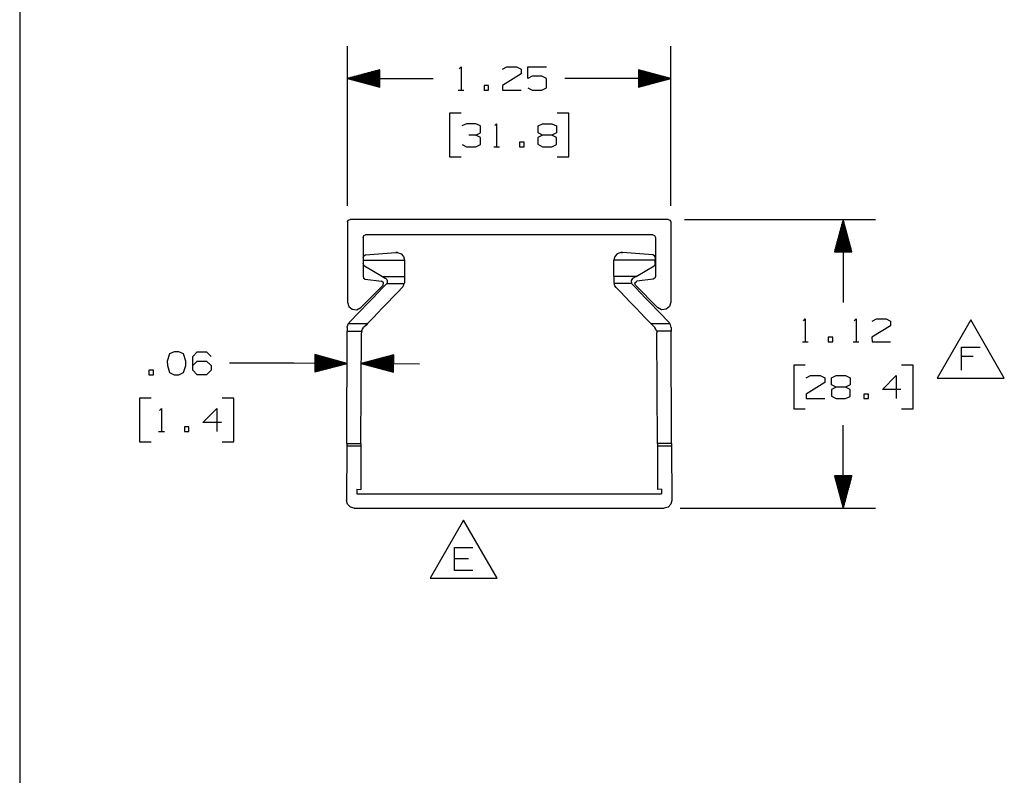
# Paper-space layout 'Layout1' of a CAD drawing. Extents: x 0.6 to 16.4, y 0.4 to 10.6.
# Drawn here: x 0.6 to 4.4, y 3.4 to 6.3 of the extents above; entities that cross this region are included whole.
import ezdxf

# ---------------------------------------------------------------- set-up
doc = ezdxf.new("R2010")
doc.units = 0
doc.header["$MEASUREMENT"] = 0
doc.layers.add('1', color=7, linetype='Continuous')

psp = doc.layouts.get("Layout1")

# ---------------------------------------------------------------- linework, layer by layer
at = {"layer": '1', "color": 7, "linetype": 'Continuous'}
for p, q in [((0.633067, 10.641915), (0.633067, 0.440085)), ((1.899962, 5.564489), (1.899962, 6.182104)), ((3.149962, 5.564489), (3.149962, 6.182104)), ((2.024962, 6.090597), (1.899962, 6.057104)), ((2.024962, 6.090104), (2.02312, 6.090104)), ((2.024962, 6.090104), (2.02312, 6.090104)), ((2.024962, 6.02361), (2.024962, 6.090597)), ((2.331462, 6.093666), (2.338962, 6.101166)), ((2.338962, 6.101166), (2.338962, 6.012104)), ((2.499462, 6.092729), (2.516337, 6.101166)), ((2.516337, 6.101166), (2.5529, 6.101166)), ((2.5529, 6.101166), (2.570712, 6.092729)), ((2.570712, 6.092729), (2.570712, 6.074916)), ((2.596587, 6.057104), (2.596587, 6.101166)), ((2.596587, 6.101166), (2.668775, 6.101166)), ((3.149962, 6.057104), (3.024962, 6.090597)), ((3.024962, 6.090597), (3.024962, 6.02361)), ((3.024962, 6.090104), (3.026804, 6.090104)), ((3.024962, 6.090104), (3.026804, 6.090104)), ((1.899962, 6.057104), (2.231462, 6.057104)), ((1.899962, 6.057104), (2.024962, 6.02361)), ((2.024962, 6.058104), (1.903694, 6.058104)), ((2.024962, 6.056104), (1.903694, 6.056104)), ((2.024962, 6.060103), (1.911158, 6.060103)), ((2.024962, 6.054103), (1.911158, 6.054103)), ((2.024962, 6.062103), (1.918622, 6.062103)), ((2.024962, 6.052104), (1.918622, 6.052104)), ((2.024962, 6.064104), (1.926087, 6.064104)), ((2.024962, 6.066103), (1.933551, 6.066103)), ((2.024962, 6.068103), (1.941015, 6.068103)), ((2.024962, 6.070104), (1.948479, 6.070104)), ((2.024962, 6.072104), (1.955943, 6.072104)), ((2.024962, 6.074103), (1.963407, 6.074103)), ((2.024962, 6.076104), (1.970871, 6.076104)), ((2.024962, 6.078104), (1.978335, 6.078104)), ((2.024962, 6.080103), (1.985799, 6.080103)), ((2.024962, 6.082103), (1.993263, 6.082103)), ((2.024962, 6.084104), (2.000728, 6.084104)), ((2.024962, 6.086103), (2.008192, 6.086103)), ((2.024962, 6.088103), (2.015656, 6.088103)), ((2.570712, 6.074916), (2.498525, 6.029916)), ((2.6144, 6.065541), (2.596587, 6.057104)), ((2.650962, 6.065541), (2.6144, 6.065541)), ((2.668775, 6.056166), (2.650962, 6.065541)), ((2.668775, 6.020541), (2.668775, 6.056166)), ((3.149962, 6.057104), (2.739712, 6.057104)), ((3.024962, 6.088103), (3.034269, 6.088103)), ((3.024962, 6.086103), (3.041733, 6.086103)), ((3.024962, 6.084104), (3.049197, 6.084104)), ((3.024962, 6.082103), (3.056661, 6.082103)), ((3.024962, 6.080103), (3.064125, 6.080103)), ((3.024962, 6.078104), (3.071589, 6.078104)), ((3.024962, 6.076104), (3.079053, 6.076104)), ((3.024962, 6.074103), (3.086517, 6.074103)), ((3.024962, 6.072104), (3.093982, 6.072104)), ((3.024962, 6.070104), (3.101446, 6.070104)), ((3.024962, 6.068103), (3.10891, 6.068103)), ((3.024962, 6.066103), (3.116374, 6.066103)), ((3.024962, 6.064104), (3.123838, 6.064104)), ((3.024962, 6.062103), (3.131302, 6.062103)), ((3.024962, 6.060103), (3.138766, 6.060103)), ((3.024962, 6.058104), (3.14623, 6.058104)), ((3.024962, 6.02361), (3.149962, 6.057104)), ((3.024962, 6.056104), (3.14623, 6.056104)), ((3.024962, 6.054103), (3.138766, 6.054103)), ((3.024962, 6.052104), (3.131302, 6.052104)), ((2.024962, 6.050104), (1.926087, 6.050104)), ((2.024962, 6.048103), (1.933551, 6.048103)), ((2.024962, 6.046103), (1.941015, 6.046103)), ((2.024962, 6.044104), (1.948479, 6.044104)), ((2.024962, 6.042103), (1.955943, 6.042103)), ((2.024962, 6.040103), (1.963407, 6.040103)), ((2.024962, 6.038104), (1.970871, 6.038104)), ((2.024962, 6.036103), (1.978335, 6.036103)), ((2.024962, 6.034103), (1.985799, 6.034103)), ((2.024962, 6.032104), (1.993263, 6.032104)), ((2.024962, 6.030104), (2.000728, 6.030104)), ((2.024962, 6.028103), (2.008192, 6.028103)), ((2.024962, 6.026103), (2.015656, 6.026103)), ((2.024962, 6.024104), (2.02312, 6.024104)), ((2.024962, 6.024104), (2.02312, 6.024104)), ((2.445462, 6.029916), (2.42765, 6.029916)), ((2.42765, 6.029916), (2.42765, 6.012104)), ((2.445462, 6.012104), (2.445462, 6.029916)), ((2.498525, 6.029916), (2.499462, 6.012104)), ((2.596587, 6.020541), (2.6144, 6.012104)), ((2.650962, 6.012104), (2.668775, 6.020541)), ((3.024962, 6.050104), (3.123838, 6.050104)), ((3.024962, 6.048103), (3.116374, 6.048103)), ((3.024962, 6.046103), (3.10891, 6.046103)), ((3.024962, 6.044104), (3.101446, 6.044104)), ((3.024962, 6.042103), (3.093982, 6.042103)), ((3.024962, 6.040103), (3.086517, 6.040103)), ((3.024962, 6.038104), (3.079053, 6.038104)), ((3.024962, 6.036103), (3.071589, 6.036103)), ((3.024962, 6.034103), (3.064125, 6.034103)), ((3.024962, 6.032104), (3.056661, 6.032104)), ((3.024962, 6.030104), (3.049197, 6.030104)), ((3.024962, 6.028103), (3.041733, 6.028103)), ((3.024962, 6.026103), (3.034269, 6.026103)), ((3.024962, 6.024104), (3.026804, 6.024104)), ((3.024962, 6.024104), (3.026804, 6.024104)), ((2.327712, 6.012104), (2.350212, 6.012104)), ((2.42765, 6.012104), (2.445462, 6.012104)), ((2.499462, 6.012104), (2.570712, 6.012104)), ((2.6144, 6.012104), (2.650962, 6.012104)), ((2.338962, 5.922103), (2.293962, 5.922103)), ((2.293962, 5.922103), (2.293962, 5.753354)), ((2.755962, 5.922103), (2.710962, 5.922103)), ((2.755962, 5.753354), (2.755962, 5.922103)), ((2.359587, 5.881791), (2.341775, 5.873353)), ((2.39615, 5.881791), (2.359587, 5.881791)), ((2.413962, 5.873353), (2.39615, 5.881791)), ((2.413962, 5.846166), (2.413962, 5.873353)), ((2.4689, 5.874291), (2.4764, 5.881791)), ((2.4764, 5.881791), (2.4764, 5.792728)), ((2.6369, 5.873353), (2.653775, 5.881791)), ((2.6369, 5.846166), (2.6369, 5.873353)), ((2.653775, 5.881791), (2.690337, 5.881791)), ((2.690337, 5.881791), (2.70815, 5.873353)), ((2.70815, 5.873353), (2.70815, 5.846166)), ((2.39615, 5.837729), (2.368962, 5.837729)), ((2.39615, 5.837729), (2.413962, 5.846166)), ((2.413962, 5.828353), (2.39615, 5.837729)), ((2.413962, 5.801166), (2.413962, 5.828353)), ((2.653775, 5.837729), (2.635962, 5.828353)), ((2.635962, 5.828353), (2.635962, 5.802104)), ((2.653775, 5.837729), (2.6369, 5.846166)), ((2.690337, 5.837729), (2.653775, 5.837729)), ((2.70815, 5.846166), (2.690337, 5.837729)), ((2.70815, 5.828353), (2.690337, 5.837729)), ((2.70815, 5.801166), (2.70815, 5.828353)), ((2.342712, 5.801166), (2.359587, 5.792728)), ((2.359587, 5.792728), (2.39615, 5.792728)), ((2.39615, 5.792728), (2.413962, 5.801166)), ((2.46515, 5.792728), (2.48765, 5.792728)), ((2.5829, 5.810541), (2.565087, 5.810541)), ((2.565087, 5.810541), (2.565087, 5.792728)), ((2.565087, 5.792728), (2.5829, 5.792728)), ((2.5829, 5.792728), (2.5829, 5.810541)), ((2.635962, 5.802104), (2.653775, 5.792728)), ((2.653775, 5.792728), (2.690337, 5.792728)), ((2.690337, 5.792728), (2.70815, 5.801166)), ((2.293962, 5.753354), (2.338962, 5.753354)), ((2.710962, 5.753354), (2.755962, 5.753354)), ((1.899962, 5.501989), (1.902891, 5.50906)), ((1.899962, 5.501989), (1.899962, 5.191989)), ((1.902891, 5.50906), (1.909962, 5.511989)), ((3.139962, 5.511989), (1.909962, 5.511989)), ((3.139962, 5.511989), (3.147033, 5.50906)), ((3.147033, 5.50906), (3.149962, 5.501989)), ((3.149962, 5.501989), (3.149962, 5.191989)), ((3.202462, 5.511989), (3.941141, 5.511989)), ((3.816141, 5.511989), (3.782647, 5.386989)), ((3.809141, 5.386989), (3.809141, 5.485865)), ((3.811141, 5.386989), (3.811141, 5.493329)), ((3.813141, 5.386989), (3.813141, 5.500793)), ((3.81514, 5.386989), (3.81514, 5.508257)), ((3.816141, 5.511989), (3.816141, 5.190519)), ((3.849634, 5.386989), (3.816141, 5.511989)), ((3.817141, 5.386989), (3.817141, 5.508257)), ((3.819141, 5.386989), (3.819141, 5.500793)), ((3.821141, 5.386989), (3.821141, 5.493329)), ((3.823141, 5.386989), (3.823141, 5.485865)), ((1.959962, 5.441989), (1.962891, 5.44906)), ((1.959962, 5.441989), (1.959962, 5.290759)), ((1.962891, 5.44906), (1.969962, 5.451989)), ((3.079962, 5.451989), (1.969962, 5.451989)), ((3.079962, 5.451989), (3.087033, 5.44906)), ((3.087033, 5.44906), (3.089962, 5.441989)), ((3.089962, 5.441989), (3.089962, 5.290759)), ((3.799141, 5.386989), (3.799141, 5.448544)), ((3.801141, 5.386989), (3.801141, 5.456008)), ((3.803141, 5.386989), (3.803141, 5.463472)), ((3.80514, 5.386989), (3.80514, 5.470936)), ((3.807141, 5.386989), (3.807141, 5.478401)), ((3.82514, 5.386989), (3.82514, 5.478401)), ((3.827141, 5.386989), (3.827141, 5.470936)), ((3.829141, 5.386989), (3.829141, 5.463472)), ((3.831141, 5.386989), (3.831141, 5.456008)), ((3.833141, 5.386989), (3.833141, 5.448544)), ((3.78914, 5.386989), (3.78914, 5.411223)), ((3.791141, 5.386989), (3.791141, 5.418688)), ((3.793141, 5.386989), (3.793141, 5.426152)), ((3.795141, 5.386989), (3.795141, 5.433616)), ((3.797141, 5.386989), (3.797141, 5.44108)), ((3.83514, 5.386989), (3.83514, 5.44108)), ((3.837141, 5.386989), (3.837141, 5.433616)), ((3.839141, 5.386989), (3.839141, 5.426152)), ((3.841141, 5.386989), (3.841141, 5.418688)), ((3.843141, 5.386989), (3.843141, 5.411223)), ((1.96029, 5.364545), (1.962947, 5.371289)), ((1.962947, 5.371289), (1.969462, 5.374467)), ((1.969462, 5.374467), (2.087045, 5.384237)), ((2.087763, 5.384297), (2.087045, 5.384237)), ((2.087045, 5.384237), (2.09363, 5.384209)), ((2.09363, 5.384209), (2.087763, 5.384297)), ((2.09363, 5.384209), (2.107196, 5.379153)), ((2.107196, 5.379153), (2.116815, 5.368333)), ((2.116815, 5.368333), (2.120246, 5.354269)), ((2.93311, 5.368333), (2.929678, 5.354269)), ((2.942729, 5.379153), (2.93311, 5.368333)), ((2.956294, 5.384209), (2.942729, 5.379153)), ((2.956294, 5.384209), (2.962162, 5.384297)), ((2.96288, 5.384237), (2.956294, 5.384209)), ((2.962162, 5.384297), (2.96288, 5.384237)), ((3.080463, 5.374467), (2.96288, 5.384237)), ((3.086978, 5.371289), (3.080463, 5.374467)), ((3.089635, 5.364545), (3.086978, 5.371289)), ((3.782647, 5.386989), (3.849634, 5.386989)), ((3.783141, 5.386989), (3.783141, 5.388831)), ((3.783141, 5.386989), (3.783141, 5.388831)), ((3.785141, 5.386989), (3.785141, 5.396296)), ((3.787141, 5.386989), (3.787141, 5.403759)), ((3.84514, 5.386989), (3.84514, 5.403759)), ((3.847141, 5.386989), (3.847141, 5.396296)), ((3.849141, 5.386989), (3.849141, 5.388831)), ((3.849141, 5.386989), (3.849141, 5.388831)), ((1.960247, 5.35479), (1.960186, 5.340741)), ((1.961504, 5.335735), (1.960186, 5.340741)), ((1.96029, 5.364545), (1.960247, 5.35479)), ((1.960247, 5.35479), (2.120246, 5.354092)), ((1.965148, 5.332059), (1.961504, 5.335735)), ((1.965148, 5.332059), (2.034835, 5.291419)), ((2.120246, 5.354092), (2.119971, 5.291047)), ((2.120246, 5.354269), (2.120246, 5.354092)), ((2.929678, 5.354269), (2.929679, 5.354092)), ((3.089677, 5.35479), (2.929679, 5.354092)), ((2.929954, 5.291047), (2.929679, 5.354092)), ((3.015089, 5.291419), (3.084776, 5.332059)), ((3.088421, 5.335735), (3.084776, 5.332059)), ((3.089739, 5.340741), (3.088421, 5.335735)), ((3.089635, 5.364545), (3.089677, 5.35479)), ((3.089739, 5.340741), (3.089677, 5.35479)), ((1.959962, 5.290759), (1.962444, 5.284165)), ((2.034835, 5.291419), (2.046194, 5.284794)), ((2.034835, 5.291419), (2.119971, 5.291047)), ((2.119971, 5.291047), (2.119919, 5.279202)), ((3.015089, 5.291419), (2.929954, 5.291047)), ((2.929954, 5.291047), (2.930006, 5.279202)), ((3.015089, 5.291419), (3.00373, 5.284794)), ((3.089962, 5.290759), (3.087481, 5.284165)), ((2.037281, 5.256881), (1.951175, 5.170776)), ((1.962444, 5.284165), (1.968657, 5.280844)), ((1.968657, 5.280844), (2.031976, 5.272508)), ((2.039487, 5.266344), (2.031976, 5.272508)), ((2.035723, 5.247172), (2.049447, 5.261437)), ((2.037281, 5.256881), (2.039487, 5.266344)), ((2.046194, 5.284794), (2.048375, 5.283247)), ((2.048375, 5.283247), (2.051421, 5.279684)), ((2.049447, 5.261437), (2.051455, 5.264044)), ((2.051421, 5.279684), (2.05312, 5.275743)), ((2.051455, 5.264044), (2.051609, 5.264304)), ((2.052717, 5.266663), (2.051609, 5.264304)), ((2.051609, 5.264304), (2.119385, 5.264008)), ((2.053637, 5.271735), (2.052717, 5.266663)), ((2.05312, 5.275743), (2.053637, 5.271735)), ((2.113586, 5.251034), (2.118051, 5.259111)), ((2.118051, 5.259111), (2.119385, 5.264008)), ((2.119708, 5.266241), (2.119385, 5.264008)), ((2.119876, 5.269282), (2.119708, 5.266241)), ((2.119919, 5.279202), (2.119876, 5.269282)), ((2.930006, 5.279202), (2.930049, 5.269282)), ((2.930049, 5.269282), (2.930217, 5.266241)), ((2.930217, 5.266241), (2.93054, 5.264008)), ((2.998316, 5.264304), (2.93054, 5.264008)), ((2.930613, 5.263621), (2.93054, 5.264008)), ((2.933887, 5.254732), (2.930613, 5.263621)), ((2.93843, 5.248613), (2.933887, 5.254732)), ((2.996804, 5.275743), (2.996287, 5.271735)), ((2.996287, 5.271735), (2.997208, 5.266663)), ((2.998503, 5.279684), (2.996804, 5.275743)), ((2.997208, 5.266663), (2.998316, 5.264304)), ((2.99847, 5.264044), (2.998316, 5.264304)), ((3.000478, 5.261437), (2.99847, 5.264044)), ((3.001549, 5.283247), (2.998503, 5.279684)), ((3.014202, 5.247172), (3.000478, 5.261437)), ((3.00373, 5.284794), (3.001549, 5.283247)), ((3.010437, 5.266344), (3.017948, 5.272508)), ((3.012643, 5.256881), (3.010437, 5.266344)), ((3.012643, 5.256881), (3.098749, 5.170776)), ((3.081268, 5.280844), (3.017948, 5.272508)), ((3.087481, 5.284165), (3.081268, 5.280844)), ((1.996662, 5.206573), (2.017645, 5.228383)), ((2.017645, 5.228383), (2.035723, 5.247172)), ((2.076307, 5.212041), (2.095267, 5.231747)), ((2.095267, 5.231747), (2.111495, 5.248613)), ((2.111495, 5.248613), (2.113586, 5.251034)), ((2.954657, 5.231747), (2.93843, 5.248613)), ((2.973617, 5.212041), (2.954657, 5.231747)), ((3.03228, 5.228383), (3.014202, 5.247172)), ((3.053263, 5.206573), (3.03228, 5.228383)), ((1.899962, 5.191989), (1.905018, 5.175322)), ((1.952802, 5.160988), (1.974454, 5.183492)), ((1.974454, 5.183492), (1.996662, 5.206573)), ((2.035494, 5.169621), (2.055916, 5.190847)), ((2.055916, 5.190847), (2.076307, 5.212041)), ((2.994008, 5.190847), (2.973617, 5.212041)), ((3.014431, 5.169621), (2.994008, 5.190847)), ((3.07547, 5.183492), (3.053263, 5.206573)), ((3.097122, 5.160988), (3.07547, 5.183492)), ((3.149962, 5.191989), (3.144906, 5.175322)), ((1.905018, 5.175322), (1.918482, 5.164273)), ((1.917921, 5.124733), (1.933441, 5.140864)), ((1.918482, 5.164273), (1.935815, 5.162565)), ((1.933441, 5.140864), (1.952802, 5.160988)), ((1.935815, 5.162565), (1.951175, 5.170776)), ((2.000069, 5.132801), (2.016442, 5.149819)), ((2.016442, 5.149819), (2.035494, 5.169621)), ((3.033482, 5.149819), (3.014431, 5.169621)), ((3.049856, 5.132801), (3.033482, 5.149819)), ((3.116484, 5.140864), (3.097122, 5.160988)), ((3.11411, 5.162565), (3.098749, 5.170776)), ((3.131443, 5.164273), (3.11411, 5.162565)), ((3.132004, 5.124733), (3.116484, 5.140864)), ((3.144906, 5.175322), (3.131443, 5.164273)), ((1.899356, 5.096961), (1.900711, 5.102773)), ((1.900711, 5.102773), (1.902845, 5.107594)), ((1.902845, 5.107594), (1.904209, 5.109827)), ((1.903943, 5.109034), (1.976895, 5.108716)), ((1.904776, 5.110641), (1.903945, 5.109426)), ((1.906728, 5.11307), (1.904776, 5.110641)), ((1.907486, 5.113888), (1.906728, 5.11307)), ((1.907486, 5.113888), (1.917921, 5.124733)), ((1.971628, 5.10324), (1.962399, 5.093648)), ((1.976895, 5.108715), (1.971628, 5.10324)), ((1.976895, 5.108716), (1.979593, 5.111519)), ((1.979593, 5.111519), (1.987498, 5.119736)), ((1.987498, 5.119736), (2.000069, 5.132801)), ((3.062427, 5.119736), (3.049856, 5.132801)), ((3.070332, 5.111519), (3.062427, 5.119736)), ((3.073029, 5.108716), (3.070332, 5.111519)), ((3.073029, 5.108716), (3.145981, 5.109034)), ((3.07303, 5.108715), (3.078297, 5.10324)), ((3.078297, 5.10324), (3.087526, 5.093648)), ((3.142438, 5.113888), (3.132004, 5.124733)), ((3.142438, 5.113888), (3.143196, 5.11307)), ((3.143196, 5.11307), (3.145149, 5.110641)), ((3.145149, 5.110641), (3.14598, 5.109426)), ((3.148464, 5.10474), (3.146001, 5.109381)), ((3.15019, 5.099199), (3.148464, 5.10474)), ((3.662016, 5.119582), (3.669516, 5.127082)), ((3.669516, 5.127082), (3.669516, 5.038019)), ((3.85814, 5.119582), (3.865641, 5.127082)), ((3.865641, 5.127082), (3.865641, 5.038019)), ((3.999328, 5.100832), (3.92714, 5.055832)), ((3.928078, 5.118644), (3.944953, 5.127082)), ((3.944953, 5.127082), (3.981516, 5.127082)), ((3.981516, 5.127082), (3.999328, 5.118644)), ((3.999328, 5.118644), (3.999328, 5.100832)), ((4.308686, 5.123332), (4.178782, 4.898332)), ((4.43859, 4.898332), (4.308686, 5.123332)), ((1.89715, 4.645059), (1.899047, 5.079933)), ((1.899077, 5.086755), (1.899047, 5.079933)), ((1.899047, 5.079933), (1.954808, 5.07969)), ((1.899105, 5.093219), (1.899077, 5.086755)), ((1.899105, 5.093219), (1.899356, 5.096961)), ((1.952149, 4.644819), (1.954018, 5.072979)), ((1.954223, 5.076357), (1.954018, 5.072979)), ((1.954808, 5.07969), (1.954223, 5.076357)), ((1.954808, 5.07969), (1.955272, 5.081435)), ((1.955272, 5.081435), (1.958116, 5.087986)), ((1.958116, 5.087986), (1.962399, 5.093648)), ((3.091808, 5.087986), (3.087526, 5.093648)), ((3.094652, 5.081435), (3.091808, 5.087986)), ((3.095117, 5.07969), (3.094652, 5.081435)), ((3.150877, 5.079933), (3.095117, 5.07969)), ((3.095117, 5.07969), (3.095701, 5.076357)), ((3.095701, 5.076357), (3.095907, 5.072979)), ((3.097775, 4.644819), (3.095907, 5.072979)), ((3.150819, 5.093219), (3.15019, 5.099199)), ((3.150819, 5.093219), (3.150847, 5.086755)), ((3.150847, 5.086755), (3.150877, 5.079933)), ((3.152775, 4.645059), (3.150877, 5.079933)), ((3.658266, 5.038019), (3.680766, 5.038019)), ((3.776016, 5.055832), (3.758203, 5.055832)), ((3.758203, 5.055832), (3.758203, 5.038019)), ((3.758203, 5.038019), (3.776016, 5.038019)), ((3.776016, 5.038019), (3.776016, 5.055832)), ((3.854391, 5.038019), (3.876891, 5.038019)), ((3.92714, 5.055832), (3.928078, 5.038019)), ((3.928078, 5.038019), (3.999328, 5.038019)), ((1.212373, 4.991372), (1.202998, 4.964184)), ((1.230185, 4.999809), (1.212373, 4.991372)), ((1.247998, 4.999809), (1.230185, 4.999809)), ((1.26581, 4.991372), (1.247998, 4.999809)), ((1.275185, 4.964184), (1.26581, 4.991372)), ((1.301998, 4.981997), (1.318873, 4.999809)), ((1.318873, 4.999809), (1.355435, 4.999809)), ((1.355435, 4.999809), (1.373248, 4.981997)), ((1.773649, 4.988894), (1.773357, 4.921907)), ((1.773638, 4.9864), (1.782944, 4.98636)), ((1.773647, 4.9884), (1.775489, 4.988392)), ((1.773647, 4.9884), (1.775489, 4.988392)), ((1.898502, 4.954855), (1.773649, 4.988894)), ((2.078646, 4.987563), (1.953501, 4.954615)), ((2.078644, 4.987069), (2.076802, 4.987077)), ((2.078644, 4.987069), (2.076802, 4.987077)), ((2.078354, 4.920576), (2.078646, 4.987563)), ((4.27353, 4.928332), (4.27353, 5.017395)), ((4.27353, 5.017395), (4.344779, 5.017395)), ((1.202998, 4.964184), (1.203935, 4.946372)), ((1.275185, 4.946372), (1.275185, 4.964184)), ((1.301998, 4.928559), (1.301998, 4.981997)), ((1.301998, 4.946372), (1.318873, 4.964184)), ((1.318873, 4.964184), (1.355435, 4.964184)), ((1.355435, 4.964184), (1.373248, 4.946372)), ((1.694185, 4.955747), (1.444185, 4.955747)), ((1.898502, 4.954855), (1.694185, 4.955747)), ((1.773357, 4.921907), (1.898502, 4.954855)), ((1.773472, 4.9484), (1.872347, 4.947969)), ((1.773481, 4.9504), (1.87982, 4.949936)), ((1.77349, 4.952401), (1.887293, 4.951904)), ((1.773498, 4.954401), (1.894765, 4.953871)), ((1.773507, 4.9564), (1.894774, 4.955871)), ((1.773516, 4.9584), (1.887319, 4.957904)), ((1.773525, 4.960401), (1.879863, 4.959936)), ((1.773533, 4.9624), (1.872408, 4.961969)), ((1.773542, 4.9644), (1.864953, 4.964002)), ((1.773551, 4.9664), (1.857497, 4.966034)), ((1.77356, 4.9684), (1.850042, 4.968067)), ((1.773568, 4.9704), (1.842587, 4.970099)), ((1.773577, 4.9724), (1.835132, 4.972132)), ((1.773586, 4.9744), (1.827676, 4.974164)), ((1.773594, 4.9764), (1.820221, 4.976197)), ((1.773603, 4.9784), (1.812766, 4.97823)), ((1.773612, 4.9804), (1.80531, 4.980262)), ((1.773621, 4.9824), (1.797855, 4.982295)), ((1.773629, 4.9844), (1.7904, 4.984327)), ((1.953501, 4.954615), (2.178499, 4.953633)), ((1.953501, 4.954615), (2.078354, 4.920576)), ((2.078496, 4.95307), (1.957229, 4.953599)), ((2.078504, 4.95507), (1.957237, 4.955599)), ((2.078487, 4.95107), (1.964684, 4.951566)), ((2.078513, 4.957069), (1.96471, 4.957566)), ((2.078478, 4.949069), (1.972139, 4.949533)), ((2.078522, 4.95907), (1.972183, 4.959534)), ((2.078469, 4.94707), (1.979595, 4.947501)), ((2.078531, 4.96107), (1.979656, 4.961501)), ((2.078539, 4.963069), (1.987128, 4.963469)), ((2.078548, 4.965069), (1.994601, 4.965436)), ((2.078557, 4.96707), (2.002074, 4.967403)), ((2.078565, 4.969069), (2.009547, 4.969371)), ((2.078574, 4.971069), (2.01702, 4.971338)), ((2.078583, 4.97307), (2.024492, 4.973305)), ((2.078592, 4.97507), (2.031965, 4.975273)), ((2.0786, 4.977069), (2.039438, 4.97724)), ((2.078609, 4.979069), (2.046911, 4.979208)), ((2.078618, 4.98107), (2.054383, 4.981175)), ((2.078626, 4.983069), (2.061856, 4.983142)), ((2.078635, 4.985069), (2.069329, 4.98511)), ((3.669516, 4.94802), (3.624516, 4.94802)), ((3.624516, 4.94802), (3.624516, 4.779269)), ((4.086515, 4.94802), (4.041515, 4.94802)), ((4.086515, 4.779269), (4.086515, 4.94802)), ((4.317592, 4.98177), (4.27353, 4.98177)), ((1.149935, 4.928559), (1.132123, 4.928559)), ((1.132123, 4.928559), (1.132123, 4.910747)), ((1.132123, 4.910747), (1.149935, 4.910747)), ((1.149935, 4.910747), (1.149935, 4.928559)), ((1.203935, 4.946372), (1.212373, 4.920122)), ((1.212373, 4.920122), (1.230185, 4.910747)), ((1.230185, 4.910747), (1.247998, 4.910747)), ((1.247998, 4.910747), (1.26581, 4.920122)), ((1.26581, 4.920122), (1.275185, 4.946372)), ((1.318873, 4.910747), (1.301998, 4.928559)), ((1.355435, 4.910747), (1.318873, 4.910747)), ((1.373248, 4.928559), (1.355435, 4.910747)), ((1.373248, 4.946372), (1.373248, 4.928559)), ((1.773359, 4.922401), (1.775201, 4.922393)), ((1.773359, 4.922401), (1.775201, 4.922393)), ((1.773368, 4.924401), (1.782674, 4.92436)), ((1.773376, 4.926401), (1.790147, 4.926328)), ((1.773385, 4.928401), (1.797619, 4.928295)), ((1.773394, 4.930401), (1.805092, 4.930263)), ((1.773402, 4.932401), (1.812565, 4.93223)), ((1.773411, 4.934401), (1.820038, 4.934197)), ((1.77342, 4.9364), (1.82751, 4.936164)), ((1.773429, 4.938401), (1.834983, 4.938132)), ((1.773437, 4.940401), (1.842456, 4.940099)), ((1.773446, 4.9424), (1.849929, 4.942067)), ((1.773455, 4.9444), (1.857401, 4.944034)), ((1.773463, 4.946401), (1.864874, 4.946002)), ((2.078461, 4.94507), (1.98705, 4.945468)), ((2.078452, 4.94307), (1.994505, 4.943436)), ((2.078443, 4.94107), (2.001961, 4.941403)), ((2.078434, 4.93907), (2.009416, 4.939371)), ((2.078426, 4.93707), (2.016871, 4.937338)), ((2.078417, 4.93507), (2.024327, 4.935306)), ((2.078408, 4.93307), (2.031782, 4.933273)), ((2.0784, 4.93107), (2.039237, 4.931241)), ((2.078391, 4.92907), (2.046692, 4.929208)), ((2.078382, 4.92707), (2.054148, 4.927176)), ((2.078373, 4.92507), (2.061603, 4.925143)), ((2.078365, 4.92307), (2.069058, 4.92311)), ((2.078356, 4.92107), (2.076514, 4.921078)), ((2.078356, 4.92107), (2.076514, 4.921078)), ((3.744516, 4.881457), (3.672328, 4.836457)), ((3.673265, 4.89927), (3.69014, 4.907707)), ((3.69014, 4.907707), (3.726703, 4.907707)), ((3.726703, 4.907707), (3.744516, 4.89927)), ((3.744516, 4.89927), (3.744516, 4.881457)), ((3.771328, 4.89927), (3.788203, 4.907707)), ((3.771328, 4.872082), (3.771328, 4.89927)), ((3.788203, 4.863645), (3.771328, 4.872082)), ((3.788203, 4.907707), (3.824766, 4.907707)), ((3.824766, 4.907707), (3.842578, 4.89927)), ((3.842578, 4.872082), (3.824766, 4.863645)), ((3.842578, 4.89927), (3.842578, 4.872082)), ((3.967453, 4.85427), (4.020891, 4.907707)), ((4.020891, 4.907707), (4.020891, 4.818645)), ((4.178782, 4.898332), (4.43859, 4.898332)), ((3.672328, 4.836457), (3.673265, 4.818645)), ((3.788203, 4.863645), (3.770391, 4.85427)), ((3.770391, 4.85427), (3.770391, 4.82802)), ((3.824766, 4.863645), (3.788203, 4.863645)), ((3.842578, 4.85427), (3.824766, 4.863645)), ((3.842578, 4.827082), (3.842578, 4.85427)), ((3.913453, 4.836457), (3.895641, 4.836457)), ((3.895641, 4.836457), (3.895641, 4.818645)), ((3.913453, 4.818645), (3.913453, 4.836457)), ((4.038703, 4.85427), (3.967453, 4.85427)), ((1.141498, 4.820746), (1.096498, 4.820746)), ((1.096498, 4.820746), (1.096498, 4.651997)), ((1.460435, 4.820746), (1.415435, 4.820746)), ((1.460435, 4.651997), (1.460435, 4.820746)), ((3.673265, 4.818645), (3.744516, 4.818645)), ((3.770391, 4.82802), (3.788203, 4.818645)), ((3.788203, 4.818645), (3.824766, 4.818645)), ((3.824766, 4.818645), (3.842578, 4.827082)), ((3.895641, 4.818645), (3.913453, 4.818645)), ((1.173373, 4.772934), (1.180873, 4.780434)), ((1.180873, 4.780434), (1.180873, 4.691371)), ((1.341373, 4.726996), (1.39481, 4.780434)), ((1.39481, 4.780434), (1.39481, 4.691371)), ((3.624516, 4.779269), (3.669516, 4.779269)), ((4.041515, 4.779269), (4.086515, 4.779269)), ((1.412623, 4.726996), (1.341373, 4.726996)), ((1.169623, 4.691371), (1.192123, 4.691371)), ((1.287373, 4.709184), (1.26956, 4.709184)), ((1.26956, 4.709184), (1.26956, 4.691371)), ((1.26956, 4.691371), (1.287373, 4.691371)), ((1.287373, 4.691371), (1.287373, 4.709184)), ((3.816141, 4.3953), (3.816141, 4.716769)), ((1.096498, 4.651997), (1.141498, 4.651997)), ((1.415435, 4.651997), (1.460435, 4.651997)), ((1.89715, 4.645059), (1.897119, 4.637988)), ((1.89715, 4.645059), (1.952149, 4.644819)), ((1.952149, 4.644819), (1.952119, 4.637748)), ((3.152775, 4.645059), (3.097775, 4.644819)), ((3.097775, 4.644819), (3.097806, 4.637748)), ((3.152775, 4.645059), (3.152806, 4.637988)), ((1.897106, 4.635059), (1.896192, 4.425431)), ((1.897119, 4.637988), (1.897106, 4.635059)), ((1.952106, 4.634819), (1.897106, 4.635059)), ((1.952106, 4.634819), (1.951374, 4.467079)), ((1.952119, 4.637748), (1.952106, 4.634819)), ((3.097806, 4.637748), (3.097819, 4.634819)), ((3.152818, 4.635059), (3.097819, 4.634819)), ((3.097819, 4.634819), (3.098551, 4.467079)), ((3.152806, 4.637988), (3.152818, 4.635059)), ((3.152818, 4.635059), (3.153733, 4.425431)), ((3.849634, 4.5203), (3.782647, 4.5203)), ((3.782647, 4.5203), (3.816141, 4.3953)), ((3.783141, 4.5203), (3.783141, 4.518457)), ((3.783141, 4.5203), (3.783141, 4.518457)), ((3.785141, 4.5203), (3.785141, 4.510993)), ((3.787141, 4.5203), (3.787141, 4.503529)), ((3.78914, 4.5203), (3.78914, 4.496065)), ((3.791141, 4.5203), (3.791141, 4.488601)), ((3.793141, 4.5203), (3.793141, 4.481137)), ((3.795141, 4.5203), (3.795141, 4.473673)), ((3.797141, 4.5203), (3.797141, 4.466209)), ((3.799141, 4.5203), (3.799141, 4.458745)), ((3.801141, 4.5203), (3.801141, 4.451281)), ((3.803141, 4.5203), (3.803141, 4.443817)), ((3.80514, 4.5203), (3.80514, 4.436352)), ((3.807141, 4.5203), (3.807141, 4.428888)), ((3.809141, 4.5203), (3.809141, 4.421424)), ((3.811141, 4.5203), (3.811141, 4.41396)), ((3.813141, 4.5203), (3.813141, 4.406496)), ((3.81514, 4.5203), (3.81514, 4.399032)), ((3.816141, 4.3953), (3.849634, 4.5203)), ((3.817141, 4.5203), (3.817141, 4.399032)), ((3.819141, 4.5203), (3.819141, 4.406496)), ((3.821141, 4.5203), (3.821141, 4.41396)), ((3.823141, 4.5203), (3.823141, 4.421424)), ((3.82514, 4.5203), (3.82514, 4.428888)), ((3.827141, 4.5203), (3.827141, 4.436352)), ((3.829141, 4.5203), (3.829141, 4.443817)), ((3.831141, 4.5203), (3.831141, 4.451281)), ((3.833141, 4.5203), (3.833141, 4.458745)), ((3.83514, 4.5203), (3.83514, 4.466209)), ((3.837141, 4.5203), (3.837141, 4.473673)), ((3.839141, 4.5203), (3.839141, 4.481137)), ((3.841141, 4.5203), (3.841141, 4.488601)), ((3.843141, 4.5203), (3.843141, 4.496065)), ((3.84514, 4.5203), (3.84514, 4.503529)), ((3.847141, 4.5203), (3.847141, 4.510993)), ((3.849141, 4.5203), (3.849141, 4.518457)), ((3.849141, 4.5203), (3.849141, 4.518457)), ((1.936212, 4.468538), (1.936133, 4.4503)), ((1.936212, 4.468538), (1.951374, 4.467079)), ((3.113712, 4.468538), (3.098551, 4.467079)), ((3.113712, 4.468538), (3.113792, 4.4503)), ((1.900167, 4.410376), (1.896192, 4.425431)), ((1.936133, 4.4503), (3.113792, 4.4503)), ((3.153733, 4.425431), (3.149757, 4.410376)), ((1.911153, 4.399341), (1.900167, 4.410376)), ((1.926191, 4.3953), (1.911153, 4.399341)), ((1.926191, 4.3953), (3.123733, 4.3953)), ((3.138771, 4.399341), (3.123733, 4.3953)), ((3.149757, 4.410376), (3.138771, 4.399341)), ((3.186233, 4.3953), (3.941141, 4.3953)), ((2.348859, 4.34931), (2.218955, 4.12431)), ((2.478762, 4.12431), (2.348859, 4.34931)), ((2.313702, 4.15431), (2.313702, 4.243372)), ((2.313702, 4.243372), (2.384952, 4.243372)), ((2.36714, 4.19931), (2.313702, 4.19931)), ((2.384952, 4.15431), (2.313702, 4.15431)), ((2.218955, 4.12431), (2.478762, 4.12431))]:
    psp.add_line(p, q, dxfattribs=at)

doc.saveas('drawing.dxf')
